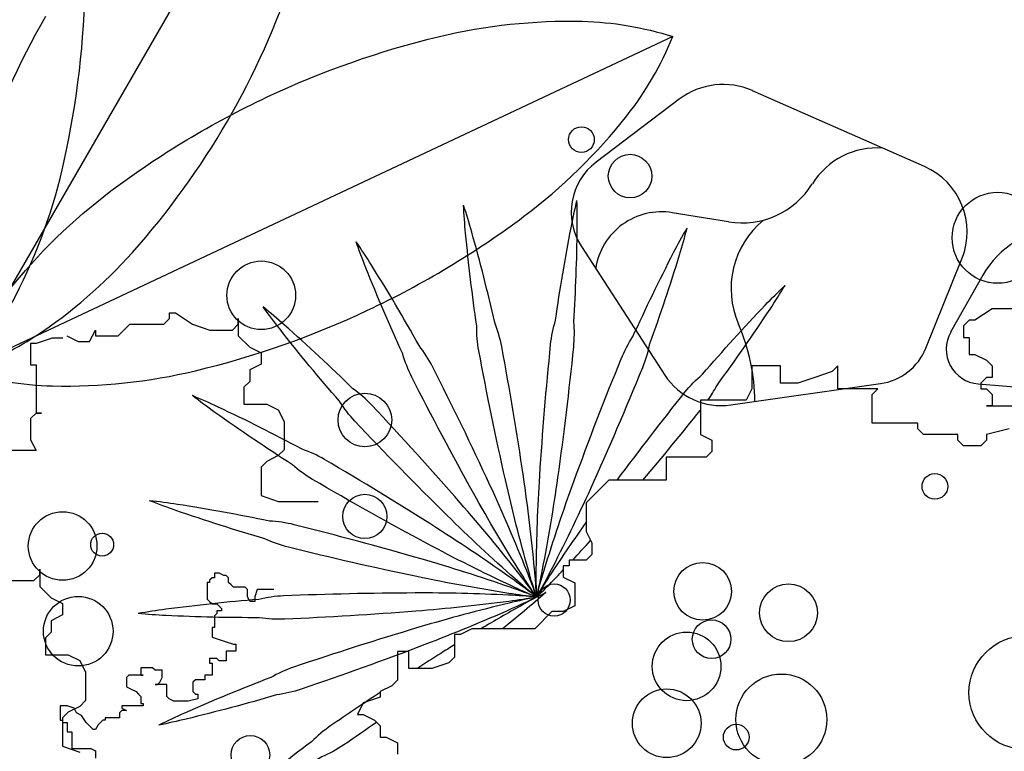
# Model space of a CAD drawing. Units: millimetres. Extents: x 830389 to 853841, y 7123673 to 7135085.
# Drawn here: x 835008 to 835163, y 7134186 to 7134301 of the extents above; entities that cross this region are included whole.
import ezdxf

# ---------------------------------------------------------------- set-up
doc = ezdxf.new("R2010")
doc.units = ezdxf.units.MM

msp = doc.modelspace()

# ---------------------------------------------------------------- linework, layer by layer
at = {"color": 252}
for p, q in [((835054.13, 7134340.8), (834999.24, 7134245.73)), ((835111, 7134298.31), (834999.24, 7134245.73)), ((835150.61, 7134277.85), (835123.54, 7134289.79)), ((835112.02, 7134288.44), (835098.98, 7134278.55)), ((835119.8, 7134269.15), (835110.94, 7134270.59)), ((835096.65, 7134265.25), (835109.76, 7134245.04)), ((835150.8, 7134249.27), (835156.5, 7134263.34)), ((835159.77, 7134260.74), (835154.71, 7134251.79)), ((835161.24, 7134255.47), (835158.54, 7134253.67)), ((835166.63, 7134255.47), (835161.24, 7134255.47)), ((835030.98, 7134253.03), (835031.88, 7134253.93)), ((835031.88, 7134253.93), (835031.88, 7134254.83)), ((835031.88, 7134254.83), (835032.78, 7134254.83)), ((835032.78, 7134254.83), (835035.48, 7134253.03)), ((835042.67, 7134253.03), (835042.67, 7134253.93)), ((835042.67, 7134253.93), (835042.67, 7134251.24)), ((835157.64, 7134253.67), (835156.74, 7134252.77)), ((835158.54, 7134253.67), (835157.64, 7134253.67)), ((835019.29, 7134250.34), (835020.19, 7134252.13)), ((835020.19, 7134252.13), (835020.19, 7134251.24)), ((835023.79, 7134251.24), (835024.69, 7134252.13)), ((835024.69, 7134252.13), (835025.59, 7134253.03)), ((835025.59, 7134253.03), (835030.98, 7134253.03)), ((835035.48, 7134253.03), (835038.18, 7134252.13)), ((835038.18, 7134252.13), (835041.77, 7134252.13)), ((835041.77, 7134252.13), (835042.67, 7134253.03)), ((835156.74, 7134252.77), (835156.74, 7134250.97)), ((835013.39, 7134250.85), (835010.86, 7134250.01)), ((835015.08, 7134250.85), (835013.39, 7134250.85)), ((835015.69, 7134251.24), (835017.49, 7134250.34)), ((835020.19, 7134251.24), (835023.79, 7134251.24)), ((835042.67, 7134251.24), (835044.47, 7134249.44)), ((835156.74, 7134250.97), (835157.64, 7134250.97)), ((835157.64, 7134250.97), (835157.64, 7134248.28)), ((835010.86, 7134250.01), (835010.01, 7134250.01)), ((835010.01, 7134250.01), (835010.01, 7134246.63)), ((835017.49, 7134250.34), (835019.29, 7134250.34)), ((835044.47, 7134249.44), (835046.27, 7134248.54)), ((835046.27, 7134248.54), (835046.27, 7134246.74)), ((835157.64, 7134248.28), (835158.54, 7134248.28)), ((835158.54, 7134248.28), (835160.34, 7134247.38)), ((835010.01, 7134246.63), (835010.86, 7134246.63)), ((835010.86, 7134246.63), (835010.86, 7134239.05)), ((835046.27, 7134246.74), (835044.47, 7134245.84)), ((835127.96, 7134246.48), (835123.47, 7134246.48)), ((835123.47, 7134246.48), (835123.47, 7134242.88)), ((835127.96, 7134243.78), (835127.96, 7134246.48)), ((835136.96, 7134246.48), (835136.06, 7134245.58)), ((835136.96, 7134242.88), (835136.96, 7134246.48)), ((835160.34, 7134247.38), (835161.24, 7134246.48)), ((835161.24, 7134246.48), (835161.24, 7134244.68)), ((835044.47, 7134245.84), (835044.47, 7134244.05)), ((835133.36, 7134244.68), (835130.66, 7134243.78)), ((835136.06, 7134245.58), (835133.36, 7134244.68)), ((835160.34, 7134244.68), (835159.44, 7134243.78)), ((835161.24, 7134244.68), (835160.34, 7134244.68)), ((835044.47, 7134244.05), (835043.57, 7134243.15)), ((835043.57, 7134243.15), (835043.57, 7134240.45)), ((835120.13, 7134240.33), (835143.68, 7134243.7)), ((835123.47, 7134242.88), (835122.57, 7134241.09)), ((835130.66, 7134243.78), (835127.96, 7134243.78)), ((835143.25, 7134242.88), (835136.96, 7134242.88)), ((835142.35, 7134241.98), (835143.25, 7134242.88)), ((835159.03, 7134243.66), (835186.72, 7134241.41)), ((835159.44, 7134243.78), (835159.44, 7134242.88)), ((835159.44, 7134242.88), (835160.34, 7134242.88)), ((835160.34, 7134242.88), (835161.24, 7134241.98)), ((835142.35, 7134237.49), (835142.35, 7134241.98)), ((835161.24, 7134241.98), (835161.24, 7134240.19)), ((835043.57, 7134240.45), (835047.17, 7134240.45)), ((835047.17, 7134240.45), (835048.97, 7134239.55)), ((835122.57, 7134241.09), (835115.37, 7134241.09)), ((835115.37, 7134241.09), (835115.37, 7134235.69)), ((835161.24, 7134240.19), (835160.34, 7134240.19)), ((835160.34, 7134240.19), (835169.33, 7134240.19)), ((835010.86, 7134239.05), (835010.01, 7134238.2)), ((835010.01, 7134238.2), (835010.01, 7134234.83)), ((835010.86, 7134239.05), (835011.7, 7134239.05)), ((835011.7, 7134239.05), (835010.86, 7134239.05)), ((835048.97, 7134239.55), (835049.87, 7134237.75)), ((835049.87, 7134237.75), (835049.87, 7134233.26)), ((835149.55, 7134237.49), (835142.35, 7134237.49)), ((835149.55, 7134236.59), (835149.55, 7134237.49)), ((835115.37, 7134235.69), (835117.17, 7134234.79)), ((835150.45, 7134235.69), (835149.55, 7134236.59)), ((835155.84, 7134235.69), (835150.45, 7134235.69)), ((835155.84, 7134234.79), (835155.84, 7134235.69)), ((835163.94, 7134236.59), (835160.34, 7134235.69)), ((835160.34, 7134235.69), (835160.34, 7134234.79)), ((835010.01, 7134234.83), (835010.86, 7134233.15)), ((835117.17, 7134234.79), (835117.17, 7134233)), ((835156.74, 7134233.9), (835155.84, 7134234.79)), ((835159.44, 7134233.9), (835156.74, 7134233.9)), ((835160.34, 7134234.79), (835159.44, 7134233.9)), ((835010.86, 7134233.15), (835004.95, 7134233.15)), ((835048.97, 7134232.36), (835047.17, 7134231.46)), ((835049.87, 7134233.26), (835048.97, 7134232.36)), ((835116.27, 7134232.1), (835109.98, 7134232.1)), ((835109.98, 7134232.1), (835109.98, 7134228.5)), ((835117.17, 7134233), (835116.27, 7134232.1)), ((835047.17, 7134231.46), (835046.27, 7134230.56)), ((835046.27, 7134230.56), (835046.27, 7134226.07)), ((835100.98, 7134228.5), (835099.18, 7134226.7)), ((835109.98, 7134228.5), (835100.98, 7134228.5)), ((835046.27, 7134226.07), (835048.97, 7134225.17)), ((835098.29, 7134225.81), (835097.39, 7134224.91)), ((835099.18, 7134226.7), (835098.29, 7134225.81)), ((835048.97, 7134225.17), (835055.26, 7134225.17)), ((835097.39, 7134224.91), (835097.39, 7134220.41)), ((835097.39, 7134220.41), (835098.29, 7134218.62)), ((835098.29, 7134218.62), (835098.29, 7134216.82)), ((835098.29, 7134216.82), (835097.39, 7134215.92)), ((835094.69, 7134215.02), (835093.79, 7134215.02)), ((835093.79, 7134215.02), (835093.79, 7134213.22)), ((835097.39, 7134215.92), (835094.69, 7134215.92)), ((835094.69, 7134215.92), (835094.69, 7134215.02)), ((835010.54, 7134212.69), (835011.44, 7134213.58)), ((835011.44, 7134213.58), (835011.44, 7134214.48)), ((835011.44, 7134214.48), (835011.44, 7134211.79)), ((835039.66, 7134213.89), (835038.91, 7134213.89)), ((835038.91, 7134213.89), (835038.91, 7134213.14)), ((835040.41, 7134213.51), (835039.66, 7134213.89)), ((835040.78, 7134213.51), (835040.41, 7134213.51)), ((835041.15, 7134213.14), (835040.78, 7134213.51)), ((835006.94, 7134212.69), (835010.54, 7134212.69)), ((835038.17, 7134212.39), (835037.79, 7134212.39)), ((835037.79, 7134212.39), (835037.79, 7134209.78)), ((835038.54, 7134213.14), (835038.17, 7134212.77)), ((835038.17, 7134212.77), (835038.17, 7134212.39)), ((835038.91, 7134213.14), (835038.54, 7134213.14)), ((835041.15, 7134212.39), (835041.15, 7134213.14)), ((835041.53, 7134212.02), (835041.15, 7134212.39)), ((835041.9, 7134211.65), (835041.53, 7134212.02)), ((835093.79, 7134213.22), (835095.59, 7134212.32)), ((835095.59, 7134212.32), (835095.59, 7134208.73)), ((835011.44, 7134211.79), (835013.23, 7134209.99)), ((835043.77, 7134211.65), (835041.9, 7134211.65)), ((835044.14, 7134211.27), (835043.77, 7134211.65)), ((835044.14, 7134210.15), (835044.14, 7134211.27)), ((835045.64, 7134211.27), (835045.26, 7134210.15)), ((835048.25, 7134211.27), (835045.64, 7134211.27)), ((835013.23, 7134209.99), (835015.03, 7134209.09)), ((835015.03, 7134209.09), (835015.03, 7134207.29)), ((835037.79, 7134209.78), (835038.17, 7134209.41)), ((835038.17, 7134209.41), (835038.54, 7134209.03)), ((835038.54, 7134209.03), (835039.29, 7134209.03)), ((835039.29, 7134209.03), (835039.66, 7134208.66)), ((835044.52, 7134209.41), (835044.14, 7134210.15)), ((835045.26, 7134209.41), (835044.52, 7134209.41)), ((835045.26, 7134210.15), (835045.26, 7134209.41)), ((835095.59, 7134208.73), (835093.79, 7134207.83)), ((835015.03, 7134207.29), (835013.23, 7134206.39)), ((835039.29, 7134207.54), (835038.91, 7134207.17)), ((835040.03, 7134207.92), (835039.29, 7134207.92)), ((835039.29, 7134207.92), (835039.29, 7134207.54)), ((835039.66, 7134208.66), (835040.03, 7134208.29)), ((835040.03, 7134208.29), (835040.03, 7134207.92)), ((835091.99, 7134207.83), (835089.29, 7134205.13)), ((835093.79, 7134207.83), (835091.99, 7134207.83)), ((835013.23, 7134206.39), (835013.23, 7134204.6)), ((835038.91, 7134207.17), (835038.91, 7134205.3)), ((835013.23, 7134204.6), (835012.34, 7134203.7)), ((835038.91, 7134205.3), (835038.54, 7134205.3)), ((835038.54, 7134205.3), (835038.54, 7134203.81)), ((835077.6, 7134204.23), (835076.7, 7134204.23)), ((835076.7, 7134204.23), (835076.7, 7134200.64)), ((835079.4, 7134205.13), (835077.6, 7134204.23)), ((835089.29, 7134205.13), (835079.4, 7134205.13)), ((835012.34, 7134203.7), (835012.34, 7134201)), ((835038.54, 7134203.81), (835040.78, 7134203.06)), ((835040.78, 7134203.06), (835041.9, 7134202.69)), ((835041.9, 7134202.69), (835042.27, 7134202.69)), ((835042.27, 7134202.69), (835042.27, 7134201.57)), ((835012.34, 7134201), (835015.93, 7134201)), ((835015.93, 7134201), (835017.73, 7134200.1)), ((835042.27, 7134201.57), (835040.78, 7134201.57)), ((835040.78, 7134201.57), (835040.78, 7134200.08)), ((835069.51, 7134201.54), (835067.71, 7134201.54)), ((835067.71, 7134201.54), (835067.71, 7134197.04)), ((835069.51, 7134198.84), (835069.51, 7134201.54)), ((835017.73, 7134200.1), (835018.63, 7134198.31)), ((835039.29, 7134200.45), (835038.17, 7134200.45)), ((835038.17, 7134200.45), (835038.17, 7134199.7)), ((835038.17, 7134199.7), (835038.54, 7134199.7)), ((835038.54, 7134199.7), (835038.54, 7134197.84)), ((835039.66, 7134200.08), (835039.29, 7134200.45)), ((835040.78, 7134200.08), (835039.66, 7134200.08)), ((835075.8, 7134199.74), (835073.1, 7134198.84)), ((835076.7, 7134200.64), (835075.8, 7134199.74)), ((835018.63, 7134198.31), (835018.63, 7134193.81)), ((835029.2, 7134198.96), (835027.34, 7134198.96)), ((835027.34, 7134198.96), (835027.34, 7134197.84)), ((835029.58, 7134198.58), (835029.2, 7134198.96)), ((835030.7, 7134198.58), (835029.58, 7134198.58)), ((835030.7, 7134197.46), (835030.7, 7134198.58)), ((835073.1, 7134198.84), (835069.51, 7134198.84)), ((835025.47, 7134197.84), (835025.09, 7134197.46)), ((835025.09, 7134197.46), (835025.09, 7134195.97)), ((835027.71, 7134197.84), (835025.47, 7134197.84)), ((835027.34, 7134197.84), (835027.71, 7134197.84)), ((835031.44, 7134196.34), (835029.58, 7134196.34)), ((835029.58, 7134196.34), (835029.95, 7134196.34)), ((835029.95, 7134196.34), (835030.32, 7134196.72)), ((835030.32, 7134196.72), (835030.7, 7134197.46)), ((835031.44, 7134194.48), (835031.44, 7134196.34)), ((835035.93, 7134197.09), (835035.55, 7134196.72)), ((835035.55, 7134196.72), (835035.55, 7134195.22)), ((835037.42, 7134197.09), (835035.93, 7134197.09)), ((835038.54, 7134197.84), (835037.42, 7134197.84)), ((835037.42, 7134197.84), (835037.42, 7134197.09)), ((835067.71, 7134197.04), (835066.81, 7134196.15)), ((835025.09, 7134195.97), (835025.84, 7134195.6)), ((835025.84, 7134195.6), (835026.59, 7134195.22)), ((835026.59, 7134195.22), (835026.96, 7134194.85)), ((835026.96, 7134194.85), (835027.34, 7134194.48)), ((835035.55, 7134195.22), (835035.93, 7134194.85)), ((835035.93, 7134194.85), (835036.3, 7134194.85)), ((835036.3, 7134194.85), (835036.3, 7134194.1)), ((835066.81, 7134196.15), (835065.01, 7134195.25)), ((835065.01, 7134195.25), (835065.01, 7134194.35)), ((835018.63, 7134193.81), (835017.73, 7134192.91)), ((835027.34, 7134194.48), (835027.34, 7134193.36)), ((835027.34, 7134193.36), (835027.71, 7134193.36)), ((835027.71, 7134193.36), (835027.71, 7134192.99)), ((835031.82, 7134194.1), (835031.44, 7134194.48)), ((835032.56, 7134193.73), (835031.82, 7134194.1)), ((835034.81, 7134193.73), (835032.56, 7134193.73)), ((835036.3, 7134194.1), (835034.81, 7134193.73)), ((835062.31, 7134193.45), (835061.41, 7134191.65)), ((835065.01, 7134194.35), (835062.31, 7134193.45)), ((835015.76, 7134192.99), (835014.64, 7134192.99)), ((835014.64, 7134192.99), (835014.64, 7134190.75)), ((835015.93, 7134192.01), (835015.03, 7134191.11)), ((835016.88, 7134192.61), (835015.76, 7134192.99)), ((835017.73, 7134192.91), (835015.93, 7134192.01)), ((835017.25, 7134191.87), (835016.88, 7134192.61)), ((835018, 7134191.49), (835017.25, 7134191.87)), ((835024.35, 7134192.24), (835023.97, 7134191.87)), ((835023.97, 7134191.87), (835023.97, 7134191.12)), ((835027.71, 7134192.99), (835024.35, 7134192.99)), ((835024.35, 7134192.99), (835024.35, 7134192.61)), ((835024.35, 7134192.61), (835025.09, 7134192.24)), ((835025.09, 7134192.24), (835024.35, 7134192.24)), ((835014.64, 7134190.75), (835015.01, 7134190.75)), ((835015.01, 7134190.75), (835015.01, 7134190.37)), ((835015.01, 7134190.37), (835015.76, 7134190.37)), ((835015.03, 7134191.11), (835015.03, 7134186.62)), ((835015.76, 7134190.37), (835015.76, 7134188.88)), ((835018.75, 7134190.37), (835018, 7134191.49)), ((835019.49, 7134189.63), (835018.75, 7134190.37)), ((835020.99, 7134190.37), (835020.61, 7134190)), ((835021.36, 7134190.75), (835020.99, 7134190.37)), ((835021.73, 7134190.75), (835021.36, 7134190.75)), ((835023.97, 7134191.12), (835021.73, 7134191.12)), ((835021.73, 7134191.12), (835021.73, 7134190.75)), ((835061.41, 7134191.65), (835062.31, 7134191.65)), ((835062.31, 7134191.65), (835064.11, 7134190.75)), ((835064.11, 7134190.75), (835065.01, 7134189.85)), ((835015.76, 7134188.88), (835016.5, 7134188.88)), ((835016.5, 7134188.88), (835016.5, 7134186.27)), ((835019.87, 7134189.25), (835019.49, 7134189.63)), ((835020.24, 7134189.25), (835019.87, 7134189.25)), ((835020.61, 7134190), (835020.24, 7134189.25)), ((835065.01, 7134189.85), (835065.01, 7134188.06)), ((835065.01, 7134188.06), (835065.91, 7134188.06)), ((835065.91, 7134188.06), (835067.71, 7134187.16)), ((835067.71, 7134187.16), (835067.71, 7134185.36)), ((835015.03, 7134186.62), (835017.73, 7134185.72)), ((835016.5, 7134186.27), (835019.49, 7134186.27)), ((835019.49, 7134186.27), (835020.24, 7134185.89)), ((835020.24, 7134185.89), (835020.24, 7134184.77))]:
    msp.add_line(p, q, dxfattribs=at)
for points in [[(835040.97, 7134285.02, 0.05107), (835051.4, 7134308.29, 0.064918), (835055.19, 7134328.02, 0.071554), (835054.13, 7134340.8, 0.174779)], [(834999.24, 7134245.73, 0.071554), (835007.62, 7134257.48, 0.064918), (835015.3, 7134278.74, 0.05107), (835018.6, 7134307.24, 0.05107)], [(834999.24, 7134245.73, -0.071554), (834998.19, 7134258.51, -0.064918), (835001.98, 7134278.24, -0.05107), (835012.41, 7134301.51, -0.05107)], [(835047.23, 7134288.81, -0.05107), (835074.3, 7134298.31, -0.064918), (835096.77, 7134300.71, -0.071554), (835111, 7134298.31, -0.174779)], [(835063.02, 7134255.24, 0.05107), (835087.6, 7134270.03, 0.064918), (835103.77, 7134285.83, 0.071554), (835111, 7134298.31, 0.174779)], [(834999.24, 7134245.73, -0.071554), (835006.47, 7134258.22, -0.064918), (835022.65, 7134274.01, -0.05107), (835047.23, 7134288.81, -0.05107)], [(834999.24, 7134245.73, 0.071554), (835010.84, 7134251.21, 0.064918), (835026.03, 7134264.35, 0.05107), (835040.97, 7134285.02, 0.05107)], [(835091.8, 7134249.83, -0.04965), (835092.58, 7134253.7, -0.013329), (835095.01, 7134268.19, -0.009979), (835095.94, 7134272.5, -0.607526)], [(835095.43, 7134249.46, 0.04965), (835095.44, 7134253.4, 0.013329), (835095.98, 7134268.09, 0.009979), (835095.94, 7134272.5, 0.607526)], [(835084.11, 7134249.51, 0.04965), (835083, 7134253.3, 0.013329), (835079.39, 7134267.54, 0.009979), (835078.1, 7134271.77, 0.607526)], [(835080.51, 7134248.84, -0.04965), (835080.18, 7134252.77, -0.013329), (835078.43, 7134267.36, -0.009979), (835078.1, 7134271.77, -0.607526)], [(835102.9, 7134247.6, -0.04965), (835104.74, 7134251.09, -0.013329), (835111.15, 7134264.31, -0.009979), (835113.26, 7134268.19, -0.607526)], [(835106.28, 7134246.22, 0.04965), (835107.4, 7134250, 0.013329), (835112.06, 7134263.94, 0.009979), (835113.26, 7134268.19, 0.607526)], [(835073.23, 7134246.37, 0.04965), (835071.1, 7134249.69, 0.013329), (835063.62, 7134262.34, 0.009979), (835061.2, 7134266.03, 0.607526)], [(835069.97, 7134244.72, -0.04965), (835068.54, 7134248.39, -0.013329), (835062.75, 7134261.9, -0.009979), (835061.2, 7134266.03, -0.607526)], [(835112.92, 7134242.33, -0.04965), (835115.68, 7134245.16, -0.013329), (835125.55, 7134256.04, -0.009979), (835128.67, 7134259.16, -0.607526)], [(835116.55, 7134241.09, 0.033455), (835117.92, 7134243.37, 0.013329), (835126.32, 7134255.43, 0.009979), (835128.67, 7134259.16, 0.607526)], [(834999.24, 7134245.73, 0.071554), (835013.47, 7134243.34, 0.064918), (835035.95, 7134245.73, 0.05107), (835063.02, 7134255.24, 0.05107)], [(835063.67, 7134240.29, 0.04965), (835060.7, 7134242.88, 0.013329), (835049.95, 7134252.91, 0.009979), (835046.59, 7134255.77, 0.607526)], [(835061.01, 7134237.79, -0.04965), (835058.6, 7134240.91, -0.013329), (835049.24, 7134252.24, -0.009979), (835046.59, 7134255.77, -0.607526)], [(835089.59, 7134210.1, 0.009979), (835089.27, 7134214.51, 0.013329), (835087.51, 7134229.1, 0.009462), (835084.11, 7134249.51, 0.009462)], [(835089.59, 7134210.1, -0.009979), (835089.55, 7134214.52, -0.013329), (835090.09, 7134229.2, -0.009462), (835091.8, 7134249.83, -0.009462)], [(835089.59, 7134210.1, 0.009979), (835090.52, 7134214.42, 0.013329), (835092.95, 7134228.91, 0.009462), (835095.43, 7134249.46, 0.009462)], [(835089.59, 7134210.1, -0.009979), (835088.3, 7134214.33, -0.013329), (835084.69, 7134228.57, -0.009462), (835080.51, 7134248.84, -0.009462)], [(835089.59, 7134210.1, -0.009979), (835090.79, 7134214.35, -0.013329), (835095.45, 7134228.29, -0.009462), (835102.9, 7134247.6, -0.009462)], [(835089.59, 7134210.1, 0.009979), (835088.04, 7134214.24, 0.013329), (835082.25, 7134227.74, 0.009462), (835073.23, 7134246.37, 0.009462)], [(835089.59, 7134210.1, 0.009979), (835091.7, 7134213.98, 0.013329), (835098.11, 7134227.2, 0.009462), (835106.28, 7134246.22, 0.009462)], [(835089.59, 7134210.1, -0.009979), (835087.17, 7134213.79, -0.013329), (835079.68, 7134226.44, -0.009462), (835069.97, 7134244.72, -0.009462)], [(835056.22, 7134231.77, 0.04965), (835052.63, 7134233.41, 0.013329), (835039.5, 7134240.01, 0.009979), (835035.47, 7134241.8, 0.607526)], [(835054.37, 7134228.61, -0.04965), (835051.18, 7134230.94, -0.013329), (835039.01, 7134239.16, -0.009979), (835035.47, 7134241.8, -0.607526)], [(835102.26, 7134228.5, -0.007981), (835112.92, 7134242.33, -0.009462)], [(835089.59, 7134210.1, 0.009979), (835086.94, 7134213.63, 0.013329), (835077.57, 7134224.96, 0.009462), (835063.67, 7134240.29, 0.009462)], [(835106.32, 7134228.5, 0.006524), (835115.37, 7134239.54, 0.009462)], [(835089.59, 7134210.1, -0.009979), (835086.22, 7134212.96, -0.013329), (835075.48, 7134222.99, -0.009462), (835061.01, 7134237.79, -0.009462)], [(835089.59, 7134210.1, 0.009979), (835086.05, 7134212.74, 0.013329), (835073.88, 7134220.97, 0.009462), (835056.22, 7134231.77, 0.009462)], [(835089.59, 7134210.1, -0.009979), (835085.56, 7134211.9, -0.013329), (835072.42, 7134218.49, -0.009462), (835054.37, 7134228.61, -0.009462)], [(835051.46, 7134221.49, 0.04965), (835047.56, 7134222.06, 0.013329), (835033.1, 7134224.69, 0.009979), (835028.73, 7134225.27, 0.607526)], [(835050.58, 7134217.94, -0.04965), (835046.87, 7134219.27, -0.013329), (835032.87, 7134223.74, -0.009979), (835028.73, 7134225.27, -0.607526)], [(835089.59, 7134210.1, 0.009979), (835085.45, 7134211.64, 0.013329), (835071.45, 7134216.1, 0.009462), (835051.46, 7134221.49, 0.009462)], [(835089.59, 7134210.1, -0.009979), (835091.94, 7134213.84, -0.00876), (835097.39, 7134221.82, -0.009462)], [(835095.25, 7134215.92, 0.003809), (835098.09, 7134219.01, 0.009462)], [(835089.59, 7134210.1, -0.009979), (835085.21, 7134210.69, -0.013329), (835070.76, 7134213.32, -0.009462), (835050.58, 7134217.94, -0.009462)], [(835089.59, 7134210.1, 0.009979), (835092.71, 7134213.23, 0.001424), (835093.79, 7134214.37, 0.009462)], [(835049.8, 7134210.29, 0.04965), (835045.9, 7134209.73, 0.013329), (835031.28, 7134208.18, 0.009979), (835026.92, 7134207.51, 0.607526)], [(835089.59, 7134210.1, 0.009979), (835085.18, 7134210.41, 0.013329), (835070.49, 7134210.75, 0.009462), (835049.8, 7134210.29, 0.009462)], [(835091.04, 7134210.83, 0.009979), (835087.15, 7134208.75, 0.006576), (835080.86, 7134205.13, 0.002045)], [(835091.04, 7134210.83, -0.009979), (835087.7, 7134207.95, -0.004038), (835084.25, 7134205.13, -0.009462)], [(835089.59, 7134210.1, -0.009979), (835085.23, 7134209.43, -0.013329), (835070.61, 7134207.88, -0.009462), (835049.95, 7134206.63, -0.009462)], [(835089.59, 7134210.1, 0.009979), (835085.28, 7134209.16, 0.013329), (835071.09, 7134205.35, 0.009462), (835051.36, 7134199.07, 0.009462)], [(835089.59, 7134210.1, -0.009979), (835085.59, 7134208.23, -0.013329), (835072.01, 7134202.62, -0.009462), (835052.54, 7134195.61, -0.009462)], [(835049.95, 7134206.63, -0.04965), (835046.01, 7134206.86, -0.013329), (835031.32, 7134207.2, -0.009979), (835026.92, 7134207.51, -0.607526)], [(835076.7, 7134202.61, 0.002337), (835074.52, 7134201.25, 0.002045), (835070.74, 7134198.84, 0.009462)], [(835051.36, 7134199.07, 0.04965), (835047.77, 7134197.44, 0.013329), (835034.19, 7134191.83, 0.009979), (835030.19, 7134189.96, 0.607526)], [(835052.54, 7134195.61, -0.04965), (835048.69, 7134194.72, -0.013329), (835034.5, 7134190.91, -0.009979), (835030.19, 7134189.96, -0.607526)], [(835065.01, 7134195.11, 0.00429), (835057.22, 7134189.87, 0.009462)], [(835064.44, 7134190.42, -0.002864), (835059.29, 7134186.85, -0.009462)], [(835057.22, 7134189.87, 0.04965), (835054.21, 7134187.33, 0.013329), (835042.65, 7134178.26, 0.009979), (835039.3, 7134175.37, 0.607526)], [(835059.29, 7134186.85, -0.04965), (835055.83, 7134184.96, -0.013329), (835043.2, 7134177.45, -0.009979), (835039.3, 7134175.37, -0.607526)]]:
    msp.add_lwpolyline(points, format="xyb", dxfattribs=at)
for centre, radius in [((835096.65, 7134282.09), 2.02), ((835104.3, 7134276.35), 3.43), ((835162.11, 7134266.64), 7.16), ((835046.28, 7134257.59), 5.4), ((835062.58, 7134237.97), 4.22), ((835152.23, 7134227.52), 2.02), ((835062.58, 7134222.8), 3.48), ((835015.05, 7134218.14), 5.4), ((835021.26, 7134218.35), 1.8), ((835115.72, 7134211), 4.54), ((835092.35, 7134209.64), 2.53), ((835129.21, 7134207.63), 4.54), ((835017.5, 7134204.73), 5.47), ((835117.12, 7134203.47), 3.04), ((835113.18, 7134199.2), 5.4), ((835166.56, 7134195.07), 8.96), ((835128.09, 7134190.83), 7.16), ((835110.06, 7134190.25), 5.4), ((835120.99, 7134188.07), 2.02), ((835044.57, 7134185.27), 3.04)]:
    msp.add_circle(centre, radius, dxfattribs=at)
for centre, radius, start, end in [((835118.93, 7134279.33), 11.44, 66.1894, 127.1681), ((835143.1, 7134268.86), 11.92, 85.4314, 148.2114), ((835104.97, 7134270.65), 9.92, 127.1681, 212.9858), ((835146.08, 7134267.56), 11.24, 337.9704, 66.1894), ((835121.89, 7134282), 13.02, 260.7377, 328.2114), ((835109.25, 7134260.25), 10.48, 80.7377, 171.5421), ((835134.13, 7134258.64), 13.95, 129.4213, 203.5524), ((835172.7, 7134253.42), 14.86, 92.3098, 150.4907), ((835092.99, 7134240.71), 30.92, 0.2915, 23.5524), ((835159.47, 7134249.1), 5.46, 150.4907, 265.3643), ((835142.4, 7134252.67), 9.07, 278.1355, 337.9704), ((835118.63, 7134250.8), 10.57, 212.9858, 278.1355)]:
    msp.add_arc(centre, radius, start, end, dxfattribs=at)

doc.saveas('drawing.dxf')
